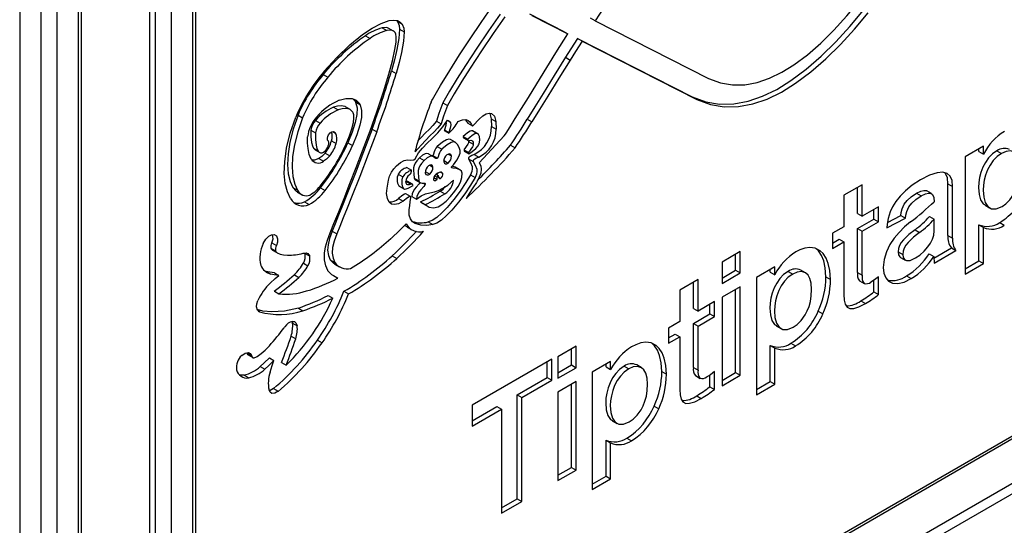
# Model space of a CAD drawing. Units: millimetres. Extents: x 12209 to 32553, y 13065 to 29391.
# Drawn here: x 29780 to 30230, y 17765 to 17996 of the extents above; entities that cross this region are included whole.
import ezdxf

# ---------------------------------------------------------------- set-up
doc = ezdxf.new("R2010")
doc.units = ezdxf.units.MM
doc.layers.add('AXONOMETRIC', color=7, linetype='Continuous')
doc.layers.add('TIPTAP_DIM', color=9, linetype='Continuous')

# ---------------------------------------------------------------- blocks, each defined once
blk = doc.blocks.new('Z008_axonometric')
at = {"layer": 'AXONOMETRIC'}
for p, q in [((67.9, 48.41), (67.9, 1957.02)), ((69.37, 50.45), (69.37, 1957.86)), ((58, 1951.3), (58, 42.69)), ((50.93, 42.69), (50.93, 1947.22)), ((48.1, 1945.59), (48.1, 44.33)), ((-11.29, 1926.81), (-11.29, 18.2)), ((15.58, 18.2), (15.58, 1926.81)), ((17.04, 20.24), (17.04, 1927.65)), ((-1.39, 12.49), (-1.39, 1921.09)), ((5.68, 1921.09), (5.68, 12.49)), ((222.06, 1728.28), (237.49, 1720.42)), ((223.1, 1727.61), (239.61, 1719.2)), ((252.05, 1725.2), (249.92, 1726.42)), ((154.57, 1721.89), (156.69, 1720.67)), ((159.85, 1720.48), (157.73, 1721.71)), ((161.17, 1725.29), (161.62, 1724.79)), ((161.62, 1724.79), (163.74, 1723.57)), ((252.05, 1725.2), (303.91, 1698.78)), ((146.93, 1718.29), (149.05, 1717.07)), ((162.55, 1721.27), (164.67, 1720.04)), ((237.49, 1720.42), (239.61, 1719.2)), ((243.96, 1717.13), (296.5, 1690.37)), ((246.08, 1715.9), (243.96, 1717.13)), ((246.08, 1715.9), (298.62, 1689.14)), ((238.52, 1708.46), (240.64, 1707.23)), ((127.67, 1700.64), (129.79, 1699.41)), ((158.88, 1702.29), (161, 1701.07)), ((296.5, 1690.37), (298.62, 1689.14)), ((132.3, 1685.6), (134.42, 1684.38)), ((139.98, 1684.59), (137.86, 1685.82)), ((141.23, 1689.45), (142.13, 1688.54)), ((142.13, 1688.54), (144.25, 1687.32)), ((142.45, 1687.96), (144.57, 1686.74)), ((182.39, 1687.68), (184.51, 1686.46)), ((116.09, 1682.07), (118.21, 1680.85)), ((124.13, 1679.64), (126.25, 1678.42)), ((179.42, 1679.27), (181.54, 1678.04)), ((193.77, 1678.38), (195.89, 1677.15)), ((196.21, 1677.24), (198.98, 1680.11)), ((204.56, 1680.38), (204.65, 1676.9)), ((204.56, 1680.38), (206.68, 1679.15)), ((204.65, 1676.9), (206.77, 1675.68)), ((206.68, 1679.15), (206.77, 1675.68)), ((220.99, 1680.18), (223.12, 1678.95)), ((121.95, 1675.21), (124.07, 1673.98)), ((132.01, 1674.55), (133.27, 1673.82)), ((149.98, 1675.68), (152.1, 1674.45)), ((183.06, 1675.31), (182.95, 1675.06)), ((182.95, 1675.06), (185.07, 1673.83)), ((183.06, 1675.31), (185.18, 1674.08)), ((185.18, 1674.08), (185.07, 1673.83)), ((191.64, 1672.3), (193.76, 1671.08)), ((196.07, 1674.81), (195.96, 1674.9)), ((195.96, 1674.9), (198.08, 1673.67)), ((198.21, 1673.61), (196.09, 1674.84)), ((210.42, 1672.55), (199.01, 1660.27)), ((131.4, 1670.32), (133.52, 1669.09)), ((138.91, 1669.4), (141.04, 1668.18)), ((179.8, 1667.66), (181.92, 1666.44)), ((188.07, 1669.63), (185.95, 1670.86)), ((191.9, 1671.59), (194.02, 1670.37)), ((194.16, 1670.34), (194.19, 1670.03)), ((194.19, 1670.03), (196.31, 1668.81)), ((213.35, 1668.29), (215.48, 1667.06)), ((429.82, 1667.86), (421.39, 1663)), ((429.82, 1664.21), (429.82, 1667.86)), ((123.17, 1666.96), (125.29, 1665.73)), ((123.97, 1666.16), (126.09, 1664.93)), ((128.55, 1664.67), (130.67, 1663.44)), ((178.06, 1663.02), (175.94, 1664.24)), ((177.75, 1663.5), (179.87, 1662.28)), ((184.83, 1664.2), (186.31, 1663.35)), ((192.07, 1666.17), (192.11, 1665.53)), ((192.07, 1666.17), (194.19, 1664.94)), ((192.11, 1665.53), (194.23, 1664.3)), ((194.19, 1664.94), (194.23, 1664.3)), ((196.69, 1664.05), (198.81, 1662.83)), ((421.39, 1663), (421.39, 1609.32)), ((427.69, 1665.44), (427.69, 1666.64)), ((427.69, 1665.44), (429.82, 1664.21)), ((435.96, 1665.76), (438.08, 1664.53)), ((125.69, 1662.2), (127.81, 1660.97)), ((171.69, 1662.47), (173.81, 1661.24)), ((176.38, 1659.15), (177.86, 1658.3)), ((182.71, 1661.37), (184.83, 1660.14)), ((194.15, 1662.12), (196.27, 1660.9)), ((161.98, 1655.08), (164.1, 1653.85)), ((165.9, 1658.04), (168.03, 1656.82)), ((174.25, 1656.32), (176.38, 1655.09)), ((178.68, 1654.33), (179.82, 1653.67)), ((179.31, 1654.97), (180.27, 1654.41)), ((181.37, 1655.96), (182.32, 1655.41)), ((190.28, 1657.03), (188.16, 1658.25)), ((194.98, 1654.76), (197.1, 1653.54)), ((156.83, 1648.71), (157.46, 1652.28)), ((162.24, 1649.65), (162.4, 1649.58)), ((162.24, 1649.65), (164.36, 1648.42)), ((162.38, 1649.54), (164.5, 1648.32)), ((165.65, 1651.62), (165.51, 1651.57)), ((165.65, 1651.62), (167.77, 1650.4)), ((168.45, 1650.39), (166.33, 1651.61)), ((169.28, 1653.18), (171.4, 1651.96)), ((169.74, 1652.41), (171.87, 1651.19)), ((173.59, 1650.95), (174.3, 1650.54)), ((178.18, 1653.46), (179.75, 1652.56)), ((180.45, 1653.62), (181.32, 1653.11)), ((374.31, 1650.22), (365.9, 1645.36)), ((374.31, 1635.82), (374.31, 1650.22)), ((413.55, 1626.99), (413.55, 1650.62)), ((413.55, 1650.62), (415.68, 1649.4)), ((415.68, 1625.76), (415.68, 1649.4)), ((113.72, 1648.94), (115.84, 1647.72)), ((115.78, 1646.86), (117.9, 1645.63)), ((126.39, 1648.84), (128.51, 1647.62)), ((167.63, 1644.75), (165.51, 1645.97)), ((168.13, 1644.83), (170.25, 1643.61)), ((181.22, 1647.29), (183.34, 1646.07)), ((365.9, 1645.36), (365.9, 1630.97)), ((372.19, 1637.05), (372.19, 1648.99)), ((399.13, 1646.28), (401.25, 1645.06)), ((406.05, 1646.16), (403.93, 1647.39)), ((119.06, 1642.39), (121.18, 1641.17)), ((162.07, 1643.91), (164.19, 1642.69)), ((172.18, 1642.34), (173.32, 1641.64)), ((172.18, 1642.34), (174.3, 1641.12)), ((173.28, 1641.57), (175.4, 1640.34)), ((430.52, 1640.83), (432.64, 1639.6)), ((372.19, 1637.05), (374.31, 1635.82)), ((381.81, 1640.15), (374.31, 1635.82)), ((379.69, 1634.49), (379.69, 1638.93)), ((381.81, 1633.26), (381.81, 1640.15)), ((385.86, 1632.95), (392.03, 1636.11)), ((392.03, 1636.11), (394.15, 1634.88)), ((175.68, 1633.18), (177.8, 1631.96)), ((372.19, 1630.16), (379.69, 1634.49)), ((374.31, 1628.93), (381.81, 1633.26)), ((379.69, 1634.49), (381.81, 1633.26)), ((385.6, 1630.51), (394.15, 1634.88)), ((405.15, 1635.73), (407.27, 1634.5)), ((407.27, 1629.08), (407.27, 1634.5)), ((427.69, 1615.41), (427.69, 1631.9)), ((427.69, 1631.9), (429.82, 1630.68)), ((437.22, 1632.87), (439.34, 1631.65)), ((131.68, 1629.02), (133.8, 1627.8)), ((166.03, 1630.81), (168.15, 1629.59)), ((365.9, 1630.97), (360.77, 1628.01)), ((360.77, 1628.01), (360.77, 1621.11)), ((372.19, 1610.06), (372.19, 1630.16)), ((372.19, 1630.16), (374.31, 1628.93)), ((374.31, 1608.83), (374.31, 1628.93)), ((398.48, 1629.61), (400.6, 1628.39)), ((413.55, 1626.99), (415.68, 1625.76)), ((429.82, 1614.18), (429.82, 1630.68)), ((69.37, 1319.79), (593.99, 1622.65)), ((104.08, 1623.59), (106.2, 1622.36)), ((360.77, 1623.56), (363.78, 1625.3)), ((360.77, 1621.11), (365.9, 1624.08)), ((363.78, 1625.3), (365.9, 1624.08)), ((365.9, 1624.08), (365.9, 1599.95)), ((69.37, 1318.44), (593.16, 1620.82)), ((103.7, 1621.25), (105.82, 1620.02)), ((104.72, 1620.15), (106.84, 1618.92)), ((119.31, 1618.83), (121.43, 1617.6)), ((318.5, 1619.69), (310.15, 1614.87)), ((316.38, 1611.14), (316.38, 1618.47)), ((318.5, 1609.91), (318.5, 1619.69)), ((352.98, 1621.23), (355.1, 1620)), ((390.76, 1619.57), (392.88, 1618.34)), ((404.93, 1618.6), (407.05, 1617.37)), ((407.1, 1616.7), (415.1, 1621.32)), ((407.27, 1614.36), (417.22, 1620.1)), ((415.1, 1621.32), (417.22, 1620.1)), ((118.53, 1614.42), (120.65, 1613.2)), ((130.84, 1615.89), (132.96, 1614.67)), ((132.83, 1613.96), (134.95, 1612.74)), ((159.19, 1617.73), (161.31, 1616.51)), ((310.15, 1614.87), (310.15, 1605.09)), ((391.85, 1616.94), (393.97, 1615.72)), ((407.05, 1617.37), (407.27, 1614.36)), ((421.39, 1611.77), (427.69, 1615.41)), ((421.39, 1609.32), (429.82, 1614.18)), ((427.69, 1615.41), (429.82, 1614.18)), ((101.5, 1610.54), (100.83, 1610.82)), ((101.5, 1610.54), (103.62, 1609.32)), ((105.26, 1609.97), (107.39, 1608.74)), ((114.41, 1609.05), (116.53, 1607.82)), ((132.26, 1608.76), (134.38, 1607.53)), ((310.15, 1607.54), (316.38, 1611.14)), ((310.15, 1605.09), (318.5, 1609.91)), ((316.38, 1611.14), (318.5, 1609.91)), ((334.28, 1612.71), (325.86, 1607.85)), ((332.16, 1610.29), (332.16, 1611.49)), ((332.16, 1610.29), (334.28, 1609.06)), ((334.28, 1609.06), (334.28, 1612.71)), ((340.44, 1610.61), (342.56, 1609.38)), ((348.32, 1609.95), (346.19, 1611.18)), ((372.19, 1610.06), (374.31, 1608.83)), ((299.21, 1606.86), (290.81, 1602.01)), ((297.09, 1593.69), (297.09, 1605.64)), ((299.21, 1592.46), (299.21, 1606.86)), ((325.86, 1607.85), (325.86, 1554.17)), ((357.68, 1608.1), (359.8, 1606.87)), ((373.04, 1606.3), (375.16, 1605.08)), ((373.11, 1606.25), (375.23, 1605.03)), ((379.69, 1601.21), (379.69, 1606.53)), ((381.81, 1599.99), (381.81, 1608.17)), ((394.62, 1608.52), (396.74, 1607.29)), ((105.26, 1601.5), (107.38, 1600.27)), ((137.1, 1601.49), (139.22, 1600.26)), ((290.81, 1602.01), (290.81, 1587.62)), ((318.5, 1603.6), (310.15, 1598.78)), ((316.38, 1564.33), (316.38, 1602.38)), ((318.5, 1563.11), (318.5, 1603.6)), ((379.69, 1601.21), (381.81, 1599.99)), ((69.37, 1298.15), (587.98, 1597.54)), ((129.87, 1599.59), (131.99, 1598.36)), ((306.72, 1596.8), (299.21, 1592.46)), ((304.6, 1591.13), (304.6, 1595.58)), ((306.72, 1589.91), (306.72, 1596.8)), ((310.15, 1598.78), (310.15, 1558.29)), ((373.67, 1597.11), (375.79, 1595.88)), ((588.28, 1592.81), (69.37, 1293.25)), ((97.93, 1592.45), (98.48, 1592.13)), ((116.25, 1593.84), (118.37, 1592.61)), ((297.09, 1593.69), (299.21, 1592.46)), ((297.09, 1586.8), (304.6, 1591.13)), ((304.6, 1591.13), (306.72, 1589.91)), ((354.16, 1592.38), (356.28, 1591.16)), ((113.34, 1587.64), (113.62, 1586.96)), ((113.62, 1586.96), (115.74, 1585.73)), ((290.81, 1587.62), (285.69, 1584.66)), ((297.09, 1566.7), (297.09, 1586.8)), ((297.09, 1586.8), (299.21, 1585.57)), ((299.21, 1585.57), (306.72, 1589.91)), ((285.69, 1584.66), (285.69, 1577.77)), ((285.69, 1580.22), (288.69, 1581.95)), ((288.69, 1581.95), (290.81, 1580.72)), ((299.21, 1565.47), (299.21, 1585.57)), ((334.99, 1585.67), (337.12, 1584.45)), ((112.96, 1581.01), (115.09, 1579.78)), ((124.96, 1579.13), (127.08, 1577.9)), ((277.89, 1577.88), (280.01, 1576.65)), ((285.69, 1577.77), (290.81, 1580.72)), ((290.81, 1580.72), (290.81, 1556.6)), ((341.69, 1577.73), (343.81, 1576.5)), ((92.72, 1573.32), (94.84, 1572.1)), ((243.41, 1576.34), (235.07, 1571.53)), ((241.29, 1567.79), (241.29, 1575.12)), ((243.41, 1566.56), (243.41, 1576.34)), ((332.16, 1560.26), (332.16, 1576.75)), ((332.16, 1576.75), (334.28, 1575.53)), ((334.28, 1559.03), (334.28, 1575.53)), ((93.31, 1572.37), (95.44, 1571.14)), ((102.98, 1571.12), (105.1, 1569.89)), ((108.6, 1568.93), (110.72, 1567.7)), ((232.19, 1570.43), (195.8, 1549.42)), ((230.07, 1562.03), (230.07, 1569.21)), ((232.19, 1560.8), (232.19, 1570.43)), ((235.07, 1571.53), (235.07, 1561.75)), ((259.18, 1569.36), (250.78, 1564.51)), ((259.18, 1565.71), (259.18, 1569.36)), ((98.74, 1567.1), (100.86, 1565.87)), ((235.07, 1564.2), (241.29, 1567.79)), ((235.07, 1561.75), (243.41, 1566.56)), ((241.29, 1567.79), (243.41, 1566.56)), ((250.78, 1564.51), (250.78, 1510.83)), ((257.06, 1566.93), (257.06, 1568.13)), ((257.06, 1566.93), (259.18, 1565.71)), ((265.35, 1567.26), (267.47, 1566.04)), ((273.22, 1566.6), (271.1, 1567.83)), ((282.58, 1564.75), (284.7, 1563.52)), ((297.09, 1566.7), (299.21, 1565.47)), ((306.72, 1556.64), (306.72, 1564.82)), ((310.15, 1560.74), (316.38, 1564.33)), ((316.38, 1564.33), (318.5, 1563.11)), ((91.4, 1563.09), (89.49, 1563.14)), ((91.4, 1563.09), (93.52, 1561.87)), ((216.38, 1554.12), (230.07, 1562.03)), ((218.5, 1552.9), (232.19, 1560.8)), ((230.07, 1562.03), (232.19, 1560.8)), ((243.41, 1560.25), (235.07, 1555.44)), ((243.41, 1519.76), (243.41, 1560.25)), ((297.94, 1562.95), (300.06, 1561.72)), ((298.01, 1562.91), (300.13, 1561.68)), ((304.6, 1557.86), (304.6, 1563.18)), ((310.15, 1558.29), (318.5, 1563.11)), ((325.86, 1556.62), (332.16, 1560.26)), ((332.16, 1560.26), (334.28, 1559.03)), ((104.89, 1556.97), (107.01, 1555.75)), ((235.07, 1555.44), (235.07, 1514.94)), ((241.29, 1520.98), (241.29, 1559.03)), ((304.6, 1557.86), (306.72, 1556.64)), ((325.86, 1554.17), (334.28, 1559.03)), ((216.38, 1506.6), (216.38, 1554.12)), ((216.38, 1554.12), (218.5, 1552.9)), ((218.5, 1505.38), (218.5, 1552.9)), ((298.56, 1553.75), (300.68, 1552.52)), ((195.8, 1549.42), (195.8, 1539.79)), ((195.8, 1542.24), (207.14, 1548.79)), ((195.8, 1539.79), (209.26, 1547.56)), ((207.14, 1548.79), (209.26, 1547.56)), ((209.26, 1547.56), (209.26, 1500.05)), ((279.07, 1549.03), (281.19, 1547.81)), ((259.9, 1542.32), (262.02, 1541.1)), ((257.06, 1516.9), (257.06, 1533.4)), ((257.06, 1533.4), (259.18, 1532.17)), ((259.18, 1515.68), (259.18, 1532.17)), ((266.62, 1534.39), (268.74, 1533.16)), ((235.07, 1517.39), (241.29, 1520.98)), ((235.07, 1514.94), (243.41, 1519.76)), ((241.29, 1520.98), (243.41, 1519.76)), ((250.78, 1513.28), (257.06, 1516.9)), ((250.78, 1510.83), (259.18, 1515.68)), ((257.06, 1516.9), (259.18, 1515.68)), ((209.26, 1502.49), (216.38, 1506.6)), ((209.26, 1500.05), (218.5, 1505.38)), ((216.38, 1506.6), (218.5, 1505.38))]:
    blk.add_line(p, q, dxfattribs=at)
at = {"layer": 'AXONOMETRIC', "flags": 128}
for points in [[(177.66, 1689.21), (181.36, 1695.61), (185.54, 1702.47), (190.06, 1709.61), (194.82, 1716.87), (199.92, 1724.42), (205.02, 1731.73), (209.96, 1738.6)], [(256.21, 1731.39), (254.03, 1728.21), (252.05, 1725.2)], [(303.91, 1698.78), (309.44, 1696.75), (315.01, 1695.83), (320.61, 1695.94), (326.22, 1696.99), (331.83, 1698.91), (337.45, 1701.63), (343.06, 1705.09), (349.21, 1709.67), (355.31, 1714.97), (361.34, 1720.9), (367.28, 1727.37), (373.08, 1734.25)], [(208.59, 1728.22), (203.28, 1720.6), (197.94, 1712.69), (192.77, 1704.76), (188.96, 1698.72), (185.46, 1692.98), (182.39, 1687.68)], [(210.71, 1726.99), (205.4, 1719.38), (200.06, 1711.46), (194.89, 1703.54), (191.08, 1697.49), (187.59, 1691.75), (184.51, 1686.46)], [(296.5, 1690.37), (302.7, 1688.08), (309.06, 1687.03), (315.53, 1687.15), (322.08, 1688.38), (328.65, 1690.63), (335.2, 1693.8), (341.67, 1697.8), (348.68, 1703.02), (355.53, 1708.97), (362.19, 1715.54), (368.67, 1722.6), (374.91, 1730.03)], [(298.62, 1689.14), (304.83, 1686.86), (311.18, 1685.81), (317.65, 1685.93), (324.2, 1687.15), (330.77, 1689.4), (337.32, 1692.58), (343.8, 1696.57), (350.8, 1701.8), (357.65, 1707.75), (364.31, 1714.31), (370.79, 1721.38), (377.04, 1728.8)], [(128.09, 1702.07), (133.82, 1708.44), (139.75, 1714.1), (145.61, 1718.85), (150.01, 1721.81), (154.1, 1723.97), (157.74, 1725.23)], [(157.72, 1721.69), (156.8, 1722.02), (154.57, 1721.89)], [(157.74, 1725.23), (159.81, 1725.48), (161.62, 1725.22), (162.8, 1724.6), (163.74, 1723.57)], [(161.62, 1724.79), (162.33, 1723.03), (162.55, 1721.27)], [(163.74, 1723.57), (164.46, 1721.8), (164.67, 1720.04)], [(160.58, 1719.77), (159.92, 1720.44), (158.93, 1720.8), (156.69, 1720.67)], [(157.67, 1700.69), (159.32, 1706.78), (160.46, 1711.99), (160.97, 1715.32), (161.09, 1717.83)], [(162.55, 1721.27), (162.28, 1717.08), (161.37, 1711.96), (160.27, 1707.35), (158.88, 1702.29)], [(161.09, 1717.83), (160.9, 1719.08), (160.58, 1719.77)], [(164.67, 1720.04), (164.4, 1715.86), (163.49, 1710.74), (162.39, 1706.13), (161, 1701.07)], [(227.07, 1699.05), (234.14, 1710.46), (239.61, 1719.2)], [(243.96, 1717.13), (240.95, 1712.34), (238.52, 1708.46)], [(246.08, 1715.9), (243.07, 1711.12), (240.64, 1707.23)], [(238.52, 1708.46), (233.34, 1700.1), (228.25, 1691.87), (224.47, 1685.76), (220.99, 1680.18)], [(240.64, 1707.23), (235.46, 1698.88), (230.37, 1690.65), (226.59, 1684.53), (223.12, 1678.95)], [(130.76, 1628.24), (132.53, 1632.53), (134.7, 1637.83), (137.18, 1643.97), (139.88, 1650.78), (142.74, 1658.08), (145.65, 1665.7), (149.04, 1674.85), (152.27, 1683.92), (155.19, 1692.63), (157.67, 1700.69)], [(215.52, 1680.44), (218.37, 1685), (221.56, 1690.15), (227.07, 1699.05)], [(137.83, 1685.78), (137.69, 1685.91), (135.89, 1686.33), (134.19, 1686.17), (132.3, 1685.6)], [(135, 1688.8), (138.04, 1689.64), (140.85, 1689.61), (142.74, 1688.84), (144.25, 1687.32)], [(142.45, 1687.96), (143.1, 1685.37), (143.01, 1682.25), (142.31, 1678.71), (140.86, 1674.17), (138.91, 1669.4)], [(144.57, 1686.74), (145.22, 1684.14), (145.13, 1681.02), (144.43, 1677.49), (142.98, 1672.95), (141.04, 1668.18)], [(142.13, 1688.54), (142.32, 1688.22), (142.45, 1687.96)], [(144.25, 1687.32), (144.44, 1687), (144.57, 1686.74)], [(177.04, 1687.9), (177.37, 1688.65), (177.66, 1689.21)], [(182.39, 1687.68), (180.6, 1682.82), (179.42, 1679.27)], [(184.51, 1686.46), (182.72, 1681.6), (181.54, 1678.04)], [(112.69, 1643.92), (111.24, 1646.95), (110.27, 1650.8), (109.83, 1655.4), (109.99, 1660.69), (110.87, 1666.92), (112.56, 1673.77), (115.11, 1681.17)], [(116.09, 1682.07), (113.84, 1675.64), (112.34, 1669.68), (111.51, 1664.27), (111.29, 1659.47), (111.62, 1655.14), (112.46, 1651.61), (113.72, 1648.94)], [(141.09, 1683.52), (139.81, 1684.69), (138.01, 1685.11), (136.31, 1684.95), (134.42, 1684.38)], [(138.1, 1668.86), (139.61, 1672.49), (140.73, 1675.8), (141.43, 1678.7), (141.67, 1680.59), (141.63, 1682.1), (141.29, 1683.15)], [(141.29, 1683.15), (141.18, 1683.37), (141.09, 1683.52)], [(198.98, 1680.11), (200.7, 1681.66), (202.24, 1682.61), (203.59, 1682.99), (204.72, 1682.83), (206.02, 1681.56), (206.68, 1679.15)], [(203.7, 1682.98), (203.9, 1682.79), (204.56, 1680.38)], [(118.21, 1680.85), (115.96, 1674.41), (114.46, 1668.46), (113.64, 1663.05), (113.41, 1658.24), (113.75, 1653.92), (114.58, 1650.39), (115.84, 1647.72)], [(181.54, 1678.04), (179.94, 1676.12), (178.33, 1674.4), (176.45, 1672.5), (174.64, 1670.65), (172.41, 1668.27), (169.64, 1665.19)], [(169.93, 1662.34), (171.21, 1664.72), (173.01, 1666.96), (175.16, 1669.16), (177.53, 1671.39), (180.05, 1673.88), (182.44, 1676.62), (184.53, 1679.71)], [(179.42, 1679.27), (177.82, 1677.34), (176.2, 1675.62), (174.33, 1673.73), (172.52, 1671.87), (171, 1670.26)], [(183.86, 1678.73), (183.68, 1677.26), (183.06, 1675.31)], [(184.53, 1679.71), (185.33, 1679.29), (185.82, 1678.58), (185.99, 1677.58), (185.8, 1676.03), (185.18, 1674.08)], [(189.27, 1679.16), (191.35, 1679.9), (192.9, 1679.99), (194, 1679.61), (194.75, 1678.95), (195.49, 1677.73), (195.69, 1677.37), (195.88, 1677.16), (195.96, 1677.13), (196.04, 1677.13), (196.12, 1677.17), (196.21, 1677.24)], [(211.6, 1674.31), (213.58, 1677.38), (215.52, 1680.44)], [(122.14, 1661.94), (121.23, 1664.02), (120.67, 1666.71), (120.48, 1669.24), (120.48, 1672.09)], [(121.95, 1675.21), (121.97, 1672.07), (122.26, 1669.55), (122.66, 1668.03), (123.17, 1666.96)], [(124.07, 1673.98), (124.09, 1670.84), (124.38, 1668.32), (124.78, 1666.81), (125.29, 1665.73)], [(130.05, 1670.08), (129.64, 1670.64), (129.57, 1671.48), (129.74, 1672.26), (130.12, 1673.06)], [(130.12, 1673.06), (130.8, 1673.92), (131.56, 1674.44), (132.15, 1674.58), (132.65, 1674.44)], [(149.98, 1675.68), (146.1, 1665.23), (142.2, 1655.13), (138.5, 1645.78), (136.49, 1640.78), (134.66, 1636.27), (133.04, 1632.32), (131.68, 1629.02)], [(132.65, 1674.44), (133.03, 1674.12), (133.27, 1673.82)], [(152.1, 1674.45), (148.22, 1664.01), (144.32, 1653.9), (140.63, 1644.55), (138.62, 1639.55), (136.78, 1635.04), (135.16, 1631.09), (133.8, 1627.8)], [(185.07, 1673.83), (185.2, 1673.91), (185.3, 1673.98)], [(195.96, 1674.9), (195.48, 1674.91), (194.83, 1674.65), (193.63, 1673.9), (192.55, 1673.07), (191.64, 1672.3)], [(191.64, 1672.3), (191.68, 1672), (191.8, 1671.68), (191.89, 1671.59), (191.9, 1671.59)], [(198.08, 1673.67), (197.6, 1673.68), (196.96, 1673.43), (195.76, 1672.67), (194.67, 1671.84), (193.76, 1671.08)], [(198.93, 1668.9), (199.24, 1670.64), (199.11, 1672.19), (198.72, 1673.12), (198.08, 1673.67)], [(210.42, 1672.55), (211, 1673.4), (211.6, 1674.31)], [(128.97, 1666.1), (129.74, 1667.33), (130.11, 1668.41)], [(130.11, 1670.02), (130.07, 1670.07), (130.05, 1670.08)], [(179.8, 1667.66), (179.15, 1666.92), (178.7, 1666.08), (178.41, 1665.22), (178.1, 1664.11), (177.94, 1663.73), (177.85, 1663.59), (177.75, 1663.5)], [(185.93, 1670.82), (185.18, 1671.07), (184.05, 1670.77), (182.27, 1669.64), (179.8, 1667.66)], [(189.06, 1668.63), (188.22, 1669.54), (187.3, 1669.84), (186.17, 1669.55), (184.39, 1668.42), (181.92, 1666.44)], [(187.21, 1659.38), (188.72, 1661.37), (189.75, 1663.1), (190.26, 1664.69), (190.26, 1665.93), (189.87, 1667.22), (189.06, 1668.63)], [(194.19, 1670.03), (194.09, 1669.34), (193.85, 1668.72), (193.12, 1667.67), (192.4, 1666.83), (192.16, 1666.48), (192.1, 1666.32), (192.07, 1666.17)], [(193.76, 1671.08), (193.8, 1670.78), (193.92, 1670.45), (194.02, 1670.37), (194.15, 1670.32), (194.34, 1670.34), (194.59, 1670.41)], [(196.31, 1668.81), (196.21, 1668.12), (195.97, 1667.5), (195.25, 1666.44), (194.52, 1665.6), (194.29, 1665.25), (194.22, 1665.09), (194.19, 1664.94)], [(194.23, 1664.3), (195.83, 1665.34), (197.4, 1666.72), (198.47, 1667.99), (198.75, 1668.46), (198.93, 1668.9)], [(194.59, 1670.41), (195.2, 1670.57), (195.67, 1670.49), (196.01, 1670.19), (196.24, 1669.61), (196.31, 1668.81)], [(123.17, 1666.96), (123.82, 1666.25), (123.99, 1666.19)], [(128.55, 1664.67), (127.04, 1663.14), (125.69, 1662.2)], [(127.81, 1665.11), (128.52, 1665.63), (128.97, 1666.1)], [(130.67, 1663.44), (129.16, 1661.92), (127.81, 1660.97)], [(175.93, 1664.23), (175.78, 1664.33), (175.1, 1664.51), (174.22, 1664.37), (173.11, 1663.74), (171.69, 1662.47)], [(179.87, 1662.28), (179.54, 1662.17), (179.23, 1662.23), (178.93, 1662.39), (177.91, 1663.1), (177.22, 1663.29), (176.35, 1663.14), (175.23, 1662.51), (173.81, 1661.24)], [(177.75, 1663.5), (177.42, 1663.4), (177.41, 1663.4)], [(181.92, 1666.44), (181.27, 1665.7), (180.82, 1664.85), (180.53, 1663.99), (180.22, 1662.89), (180.06, 1662.5), (179.97, 1662.37), (179.87, 1662.28)], [(186.31, 1663.35), (186.02, 1664.03), (185.46, 1664.31), (184.9, 1664.24), (184.27, 1663.89)], [(196.69, 1664.05), (195.63, 1663.55), (194.85, 1663.1), (194.4, 1662.74), (194.28, 1662.61), (194.19, 1662.49), (194.15, 1662.39), (194.12, 1662.3), (194.13, 1662.21), (194.15, 1662.12)], [(198.81, 1662.83), (197.75, 1662.32), (196.97, 1661.87), (196.52, 1661.52), (196.4, 1661.39), (196.31, 1661.27), (196.27, 1661.17), (196.24, 1661.07), (196.25, 1660.98), (196.27, 1660.9)], [(435.96, 1665.76), (433.89, 1664.28), (432.13, 1662.47), (430.68, 1660.41), (429.52, 1658.17), (428.64, 1655.84), (428.02, 1653.48), (427.66, 1651.17), (427.54, 1648.99), (427.79, 1645.81), (428.52, 1643.26), (429.73, 1641.43), (430.59, 1640.94)], [(438.08, 1664.53), (436.01, 1663.05), (434.25, 1661.24), (432.8, 1659.19), (431.64, 1656.95), (430.76, 1654.61), (430.14, 1652.25), (429.78, 1649.94), (429.67, 1647.76), (429.91, 1644.59), (430.64, 1642.03), (431.85, 1640.21), (433.53, 1639.23), (435.68, 1639.22), (438.3, 1640.29)], [(438.3, 1640.29), (440.06, 1641.52), (441.94, 1643.35), (443.73, 1645.82), (444.69, 1647.62), (445.51, 1649.69), (446.15, 1652.01), (446.56, 1654.61), (446.71, 1657.5), (446.5, 1660.32), (445.93, 1662.49), (445.05, 1664.06), (443.92, 1665.06), (442.13, 1665.63), (440.14, 1665.41), (438.08, 1664.53)], [(125.69, 1662.2), (123.71, 1661.43), (122.52, 1661.5)], [(157.46, 1652.28), (157.99, 1654.16), (158.85, 1655.92), (159.95, 1657.51), (161.22, 1658.89), (163, 1660.35), (164.72, 1661.27), (166.17, 1661.58)], [(166.17, 1661.58), (167.63, 1661.44), (168.74, 1661.52), (169.17, 1661.65), (169.51, 1661.82), (169.69, 1661.97), (169.83, 1662.15), (169.93, 1662.34)], [(171.69, 1662.47), (170.51, 1661.16), (169.7, 1660.06), (169.2, 1659.04), (168.97, 1657.98), (168.94, 1656.72), (169.07, 1655.17), (169.28, 1653.18)], [(173.81, 1661.24), (172.63, 1659.94), (171.82, 1658.83), (171.33, 1657.81), (171.09, 1656.76), (171.06, 1655.5), (171.19, 1653.94), (171.4, 1651.96)], [(177.86, 1658.3), (177.57, 1658.98), (177.01, 1659.26), (176.45, 1659.19), (175.82, 1658.84)], [(182.78, 1660.68), (183.07, 1660), (183.63, 1659.72), (184.2, 1659.79), (184.83, 1660.14)], [(186.47, 1657.97), (186.41, 1658.03), (186.37, 1658.11), (186.37, 1658.19), (186.41, 1658.33), (186.5, 1658.49), (186.64, 1658.68), (187.21, 1659.38)], [(188.15, 1658.24), (188.08, 1658.29), (186.69, 1658.74)], [(199.01, 1660.27), (199.72, 1658.79), (199.96, 1657.25), (199.73, 1655.56), (198.99, 1653.61), (197.76, 1651.3), (196.17, 1648.73), (194.49, 1646.17), (192.99, 1643.88)], [(194.15, 1662.12), (195.06, 1660.43), (195.73, 1658.58), (195.81, 1657.47), (195.59, 1656.21), (194.98, 1654.76)], [(196.27, 1660.9), (197.18, 1659.21), (197.86, 1657.36), (197.93, 1656.25), (197.71, 1654.98), (197.1, 1653.54)], [(174.33, 1655.63), (174.62, 1654.95), (175.18, 1654.67), (175.75, 1654.75), (176.38, 1655.09)], [(194.98, 1654.76), (192.9, 1651.19), (190.32, 1647.32), (187.4, 1643.42), (184.34, 1639.79), (181.93, 1637.3), (179.63, 1635.28), (177.52, 1633.86), (175.68, 1633.18)], [(182.32, 1655.41), (182.14, 1655.71), (181.81, 1655.9), (181.38, 1655.96), (180.77, 1655.86), (180.09, 1655.55)], [(180.27, 1654.41), (180.43, 1653.64), (180.66, 1653.17), (180.8, 1653.05), (180.96, 1652.99), (181.13, 1653.02), (181.32, 1653.11)], [(185.92, 1644.88), (187.93, 1647.28), (189.4, 1649.4), (190.39, 1651.32), (191.04, 1653.44), (191.25, 1655.52)], [(191.25, 1655.52), (190.94, 1656.46), (190.2, 1657.07), (188.62, 1657.57), (187.13, 1657.79), (186.72, 1657.87), (186.47, 1657.97)], [(415.68, 1649.4), (415.41, 1652.08), (414.6, 1654.09), (413.23, 1655.39), (411.26, 1655.95), (408.54, 1655.7), (405.11, 1654.53), (400.95, 1652.41)], [(413.55, 1650.62), (413.29, 1653.3), (412.48, 1655.31), (412.04, 1655.73)], [(164.36, 1648.42), (164.87, 1648.21), (165.59, 1648.28), (166.48, 1648.59), (168.84, 1649.9)], [(167.77, 1650.4), (166.93, 1650.09), (166.33, 1650.09), (165.93, 1650.33), (165.65, 1650.87), (165.5, 1651.62)], [(166.33, 1651.61), (166.3, 1651.63), (166, 1651.71), (165.65, 1651.62)], [(171.96, 1651.19), (171.56, 1650.66), (170.15, 1649.13), (169.4, 1648.2), (168.75, 1647.18), (168.29, 1646.06), (168.13, 1644.83)], [(169.28, 1653.18), (169.56, 1652.55), (169.76, 1652.45)], [(170.25, 1643.61), (172.46, 1645.12), (174.49, 1645.97), (176.48, 1646.48), (178.57, 1646.99), (180.36, 1647.6), (182.35, 1648.57), (184.6, 1650.06), (187.19, 1652.24)], [(174.3, 1650.54), (174.26, 1650.3), (174.14, 1650.04), (173.68, 1649.43), (172.27, 1647.9), (171.52, 1646.98), (170.87, 1645.96), (170.41, 1644.83), (170.25, 1643.61)], [(171.4, 1651.96), (171.68, 1651.32), (172.24, 1651.05), (172.93, 1650.98), (173.88, 1650.94), (174.1, 1650.88), (174.25, 1650.75), (174.3, 1650.54)], [(197.1, 1653.54), (195.02, 1649.96), (192.44, 1646.09), (189.52, 1642.2), (186.46, 1638.56), (184.05, 1636.07), (181.75, 1634.05), (179.64, 1632.63), (177.8, 1631.96)], [(178.06, 1652.82), (178.17, 1652.44), (178.35, 1652.2), (178.58, 1652.09), (178.83, 1652.09), (179.19, 1652.19), (179.51, 1652.37), (179.75, 1652.56)], [(179.75, 1652.56), (179.81, 1653.26), (179.82, 1653.67)], [(400.95, 1652.41), (397.19, 1649.98), (394.1, 1647.48), (391.62, 1644.98), (389.69, 1642.5), (388.22, 1640.12), (387.17, 1637.86), (386.16, 1634.7), (385.73, 1632.19), (385.6, 1630.51)], [(113.72, 1648.94), (115.18, 1647.27), (115.83, 1646.94)], [(164.19, 1642.69), (162.07, 1641.54), (160.32, 1641.14), (158.92, 1641.39), (157.87, 1642.19), (156.98, 1643.92), (156.64, 1646.18), (156.83, 1648.71)], [(165.51, 1645.97), (165.48, 1645.99), (165.24, 1646), (164.89, 1645.88), (164.12, 1645.45), (162.07, 1643.91)], [(174.3, 1641.12), (176.17, 1639.97), (178.11, 1639.64), (180.17, 1640.15), (181.93, 1641.17), (183.84, 1642.74), (185.92, 1644.88)], [(392.03, 1636.11), (392.14, 1637.5), (392.59, 1639.26), (393.57, 1641.26), (394.85, 1642.93), (396.67, 1644.62), (399.13, 1646.28)], [(394.15, 1634.88), (394.26, 1636.27), (394.71, 1638.03), (395.69, 1640.04), (396.97, 1641.71), (398.79, 1643.4), (401.25, 1645.06)], [(399.13, 1646.28), (401.08, 1647.24), (402.56, 1647.63), (403.65, 1647.52), (403.9, 1647.34)], [(401.25, 1645.06), (403.2, 1646.02), (404.68, 1646.4), (405.77, 1646.3), (406.51, 1645.79), (407.12, 1644.36), (407.27, 1642.46)], [(167.74, 1644.34), (167.75, 1644.5), (167.73, 1644.62), (167.68, 1644.71), (167.6, 1644.76), (167.36, 1644.77), (167.01, 1644.65), (166.24, 1644.22), (164.19, 1642.69)], [(166.91, 1638.66), (167.2, 1640.69), (167.45, 1642.38), (167.74, 1644.34)], [(177.8, 1631.96), (175.1, 1631.64), (172.29, 1631.7), (169.74, 1632.43), (168.51, 1633.31), (167.58, 1634.6), (167.02, 1636.36), (166.91, 1638.66)], [(158.65, 1625.68), (162.67, 1629.48), (165.54, 1632.4)], [(164.88, 1631.73), (165.04, 1631.53), (166.09, 1630.92)], [(396.46, 1633.21), (393.73, 1630.92), (391.18, 1628.43), (388.88, 1625.74), (386.94, 1622.84), (385.35, 1619.57), (384.33, 1616.07), (383.97, 1612.32)], [(100.16, 1623.33), (101.29, 1625.27), (102.74, 1626.7), (103.95, 1627.34), (105.11, 1627.46)], [(105.11, 1627.46), (106.23, 1626.8), (106.74, 1625.42), (106.69, 1623.99), (106.2, 1622.36)], [(129.76, 1610.95), (128.76, 1613.12), (128.25, 1615.81), (128.27, 1618.99), (128.7, 1621.81), (129.52, 1624.9), (130.76, 1628.24)], [(131.68, 1629.02), (130.47, 1625.61), (129.82, 1622.69), (129.65, 1620.22), (130, 1617.81), (130.84, 1615.89)], [(133.8, 1627.8), (132.59, 1624.39), (131.94, 1621.47), (131.77, 1618.99), (132.12, 1616.59), (132.96, 1614.67)], [(398.48, 1629.61), (395.65, 1627.41), (393.17, 1625.04), (392.19, 1623.77), (391.42, 1622.45), (390.94, 1621.05), (390.76, 1619.57)], [(400.6, 1628.39), (397.77, 1626.18), (395.29, 1623.81), (394.31, 1622.55), (393.55, 1621.22), (393.06, 1619.82), (392.88, 1618.34)], [(398.65, 1616.71), (400.62, 1618.05), (402.6, 1619.77), (404.41, 1621.82), (405.56, 1623.52), (406.47, 1625.31), (407.06, 1627.18), (407.27, 1629.08)], [(105.82, 1620.02), (105.96, 1619.7), (106.22, 1619.37), (106.61, 1619.07), (107.92, 1618.45), (109.49, 1618.08), (111.31, 1617.97)], [(118.43, 1618.86), (118.89, 1618.97), (118.9, 1618.98), (118.91, 1618.98), (118.91, 1618.98), (118.91, 1618.98), (118.91, 1618.98), (118.91, 1618.98), (118.91, 1618.98), (118.91, 1618.98)], [(118.91, 1618.98), (119.86, 1619.06), (120.64, 1618.77), (121.43, 1617.6)], [(355.1, 1620), (352.78, 1621.23), (350.41, 1621.55), (348.11, 1621.24), (345.71, 1620.4), (343.88, 1619.46)], [(357.68, 1608.1), (357.4, 1612.18), (356.68, 1615.42), (355.66, 1617.89), (354.29, 1619.95), (352.98, 1621.23)], [(359.8, 1606.87), (359.53, 1610.96), (358.8, 1614.19), (357.78, 1616.67), (356.41, 1618.73), (355.1, 1620)], [(390.76, 1619.57), (390.93, 1618.23), (391.47, 1617.25), (391.89, 1617.01)], [(392.88, 1618.34), (393.05, 1617), (393.59, 1616.02), (394.53, 1615.5), (396.24, 1615.63), (398.65, 1616.71)], [(130.84, 1615.89), (132.33, 1614.29), (132.87, 1614.03)], [(105.26, 1609.97), (103.12, 1610.18), (101.5, 1610.54)], [(107.39, 1608.74), (105.24, 1608.95), (103.62, 1609.32)], [(129.81, 1610.88), (129.78, 1610.92), (129.76, 1610.95)], [(134.38, 1607.53), (131.55, 1608.97), (129.81, 1610.88)], [(340.44, 1610.61), (338.36, 1609.13), (336.61, 1607.32), (335.16, 1605.27), (333.99, 1603.03), (333.11, 1600.69), (332.49, 1598.33), (332.13, 1596.02), (332.02, 1593.84), (332.26, 1590.67), (332.99, 1588.11), (334.19, 1586.28), (335.06, 1585.78)], [(342.56, 1609.38), (340.49, 1607.91), (338.73, 1606.1), (337.28, 1604.04), (336.12, 1601.8), (335.23, 1599.47), (334.62, 1597.11), (334.25, 1594.8), (334.14, 1592.62), (334.38, 1589.44), (335.11, 1586.89), (336.32, 1585.06), (338, 1584.08), (340.14, 1584.07), (342.75, 1585.13)], [(342.75, 1585.13), (344.53, 1586.37), (346.41, 1588.2), (348.2, 1590.67), (349.16, 1592.48), (349.98, 1594.54), (350.61, 1596.86), (351.02, 1599.46), (351.17, 1602.35), (350.97, 1605.17), (350.4, 1607.34), (349.51, 1608.9), (348.38, 1609.91), (346.59, 1610.48), (344.6, 1610.26), (342.56, 1609.38)], [(383.97, 1612.32), (384.25, 1609.71), (385.06, 1607.62), (386.39, 1606.11), (388.19, 1605.23), (390.58, 1605.07), (393.44, 1605.73), (396.74, 1607.29)], [(103.39, 1605.24), (105.63, 1607.29), (107.39, 1608.74)], [(381.81, 1608.17), (379.9, 1606.67), (378.31, 1605.66)], [(365.9, 1599.95), (366.05, 1597.45), (366.52, 1595.55), (367.37, 1594.25), (368.62, 1593.6), (370.44, 1593.61), (372.81, 1594.36), (375.79, 1595.88)], [(98.48, 1592.13), (97.51, 1592.93), (97.11, 1594.35), (97.24, 1595.76), (97.75, 1597.33)], [(116.25, 1593.84), (109.92, 1592.44), (104.13, 1592.09), (100.02, 1592.47), (97.46, 1593.09)], [(113.61, 1587.74), (114.49, 1587.61), (115.17, 1587.13), (115.74, 1585.73)], [(280.01, 1576.65), (277.7, 1577.88), (275.32, 1578.21), (273.03, 1577.89), (270.63, 1577.06), (268.79, 1576.11)], [(282.58, 1564.75), (282.31, 1568.83), (281.59, 1572.07), (280.57, 1574.54), (279.2, 1576.6), (277.89, 1577.88)], [(90.34, 1572.2), (91.92, 1573.27), (93.36, 1573.48), (94.26, 1573.05), (94.84, 1572.1)], [(92.72, 1573.32), (93.05, 1572.64), (93.32, 1572.38)], [(96, 1571.07), (96.36, 1571.14), (96.85, 1571.35), (97.44, 1571.7), (99.21, 1572.99), (101.05, 1574.63), (102.99, 1576.62)], [(284.7, 1563.52), (284.43, 1567.61), (283.71, 1570.84), (282.69, 1573.32), (281.33, 1575.38), (280.01, 1576.65)], [(94.84, 1572.1), (95.17, 1571.41), (95.46, 1571.13), (96, 1571.07)], [(102.98, 1571.12), (100.64, 1568.8), (98.74, 1567.1)], [(105.1, 1569.89), (102.76, 1567.57), (100.86, 1565.87)], [(103.34, 1564.57), (104.28, 1567.58), (105.1, 1569.89)], [(265.35, 1567.26), (263.28, 1565.78), (261.51, 1563.97), (260.06, 1561.91), (258.89, 1559.67), (258.01, 1557.34), (257.39, 1554.98), (257.03, 1552.67), (256.91, 1550.48), (257.16, 1547.31), (257.89, 1544.76), (259.1, 1542.93), (259.96, 1542.43)], [(267.47, 1566.04), (265.4, 1564.56), (263.64, 1562.75), (262.18, 1560.69), (261.01, 1558.45), (260.13, 1556.11), (259.51, 1553.75), (259.15, 1551.44), (259.03, 1549.26), (259.28, 1546.09), (260.01, 1543.53), (261.22, 1541.71), (262.9, 1540.73), (265.05, 1540.72), (267.66, 1541.78)], [(267.66, 1541.78), (269.43, 1543.01), (271.31, 1544.84), (273.1, 1547.32), (274.06, 1549.12), (274.88, 1551.18), (275.51, 1553.51), (275.93, 1556.11), (276.07, 1558.99), (275.87, 1561.82), (275.3, 1563.99), (274.42, 1565.55), (273.29, 1566.56), (271.5, 1567.13), (269.51, 1566.92), (267.47, 1566.04)], [(306.72, 1564.82), (304.81, 1563.31), (303.22, 1562.31)], [(107.01, 1555.75), (105.49, 1554.88), (104.14, 1554.81), (103.33, 1555.31), (102.82, 1556.28)], [(104.89, 1556.97), (103.36, 1556.1), (102.92, 1556.08)], [(290.81, 1556.6), (290.96, 1554.1), (291.43, 1552.2), (292.27, 1550.9), (293.53, 1550.25), (295.34, 1550.26), (297.71, 1551.01), (300.68, 1552.52)]]:
    blk.add_lwpolyline(points, dxfattribs=at)
at = {"layer": 'AXONOMETRIC'}
for centre, radius, start, end in [((160.96, 1698.43), 24.32, 105.2407, 125.234), ((198.39, 1642.82), 91.35, 124.2898, 140.7311), ((200.52, 1641.59), 91.35, 124.2898, 140.7311), ((163.08, 1697.21), 24.32, 105.2407, 125.234), ((189.5, 1649.47), 80.86, 139.4204, 156.9156), ((180.97, 1654.48), 70.5, 139.1055, 156.9615), ((183.09, 1653.26), 70.5, 139.1055, 156.9615), ((-244.47, 1822.27), 420.81, 339.6129, 343.4346), ((-242.35, 1821.05), 420.81, 339.6129, 343.4346), ((140.36, 1665.96), 21.23, 112.3205, 139.8845), ((145.28, 1663.94), 26.91, 112.4594, 140.4488), ((345.43, 1620.42), 181.41, 158.1614, 165.7109), ((136.45, 1670.29), 16.07, 137.8545, 173.5599), ((142.48, 1664.74), 21.23, 112.3205, 139.8845), ((129.68, 1674.16), 7.8, 135.3511, 172.2779), ((131.8, 1672.94), 7.8, 135.3511, 172.2779), ((175.65, 1685.46), 15, 310.055, 335.1868), ((199.57, 1683.22), 7.55, 205.3688, 219.8176), ((190.86, 1676.55), 13.79, 294.9896, 1.4633), ((-51.63, 1847.03), 319.63, 325.9993, 328.5326), ((-49.51, 1845.8), 319.63, 325.9993, 328.5326), ((125.88, 1672.36), 5.89, 339.7236, 19.7294), ((127.62, 1671.15), 6.25, 340.8341, 25.3573), ((192.98, 1675.32), 13.79, 294.9896, 1.4633), ((453.35, 1652.11), 26.46, 121.7681, 152.7929), ((52.84, 1707.76), 94.23, 321.3014, 335.9797), ((59.04, 1704.19), 86.59, 321.485, 335.9181), ((54.96, 1706.54), 94.23, 321.3014, 335.9797), ((117.52, 1673.77), 14.3, 320.4486, 346.0206), ((127.97, 1669.21), 2.29, 339.4679, 20.718), ((119.64, 1672.55), 14.3, 320.4486, 346.0206), ((-28.71, 1880.57), 321.96, 314.8226, 318.7499), ((126.81, 1666.46), 1.68, 205.785, 306.3174), ((186.56, 1660.88), 3.78, 127.2205, 183.1121), ((182.55, 1663.14), 3.77, 307.235, 3.1611), ((-30.78, 1883.38), 327.78, 313.0551, 318.7034), ((439.32, 1661.11), 5.73, 65.1895, 125.8703), ((125.4, 1663.93), 3.82, 211.4809, 309.2392), ((178.11, 1655.83), 3.78, 127.1904, 183.0471), ((167.12, 1652.6), 5.7, 154.2903, 211.213), ((168.13, 1651.01), 7.38, 107.573, 146.5308), ((169.24, 1651.38), 5.7, 154.2903, 211.213), ((170.25, 1649.78), 7.38, 107.573, 146.5308), ((168.83, 1651.92), 3.34, 121.0945, 185.2098), ((165.69, 1656.65), 2.34, 307.2113, 3.9796), ((174.1, 1658.09), 3.76, 307.1759, 3.2418), ((181.62, 1652.29), 3.6, 115.095, 171.4924), ((178.04, 1656.29), 2.23, 316.7254, 344.3558), ((180.87, 1653.54), 1.06, 124.5982, 172.9965), ((180.14, 1654.99), 2.22, 302.1015, 10.84), ((112.92, 1660.25), 17.09, 300.3453, 324.2744), ((168.1, 1649.72), 0.758, 14.1696, 115.8299), ((177.94, 1653.24), 6.79, 298.8861, 324.8151), ((179.28, 1652.89), 7.94, 300.7737, 355.2919), ((119.83, 1649.53), 4.38, 204.3563, 293.1581), ((107.61, 1662.77), 23.37, 299.3166, 323.4343), ((109.74, 1661.54), 23.37, 299.3166, 323.4343), ((104.22, 1777.17), 150.99, 296.752, 300.6639), ((106.34, 1775.94), 150.99, 296.752, 300.6639), ((420.62, 1659.63), 31.49, 301.8126, 337.3924), ((118.36, 1646.96), 6.44, 208.1023, 295.9239), ((116.3, 1647.47), 5.78, 249.7414, 298.4837), ((158.34, 1647.79), 5.37, 263.5531, 313.8783), ((304.67, 1751.45), 149.69, 307.8227, 313.2708), ((171.64, 1635.55), 6.86, 207.346, 286.1769), ((172.48, 1646.11), 13.32, 252.3135, 283.8984), ((372.48, 1664.66), 43.64, 306.5715, 318.4751), ((374.6, 1663.44), 43.64, 306.5715, 318.4751), ((431.56, 1641.25), 10.11, 247.5488, 304.053), ((433.68, 1640.02), 10.11, 247.5488, 304.053), ((100.31, 1625.76), 4.36, 330.1217, 21.8902), ((61.27, 1725.87), 145.88, 312.1619, 318.3518), ((55.82, 1732.36), 156.68, 312.3186, 318.7078), ((421, 1625.98), 7.51, 172.2607, 218.2694), ((112.92, 1616.88), 14.3, 153.1764, 194.3622), ((106.9, 1621.93), 3.28, 149.4985, 191.9576), ((109.03, 1620.7), 3.28, 149.4985, 191.9576), ((82.27, 1709.16), 113.15, 300.7736, 312.4556), ((423.12, 1624.75), 7.51, 172.2607, 218.2694), ((105.33, 1621.79), 1.72, 198.2983, 249.7794), ((110.96, 1649.74), 31.77, 270.6387, 283.6077), ((113.48, 1617.59), 5.96, 327.8696, 11.9793), ((357.86, 1596.92), 26.52, 121.8158, 152.7609), ((376.8, 1637.05), 33.64, 301.979, 326.7294), ((105.29, 1615.8), 6.69, 201.602, 255.581), ((98.59, 1625.43), 22.77, 313.9938, 331.0924), ((115.6, 1616.37), 5.96, 327.8696, 11.9793), ((138.62, 1618.75), 6.98, 215.7694, 282.7807), ((73.14, 1711.59), 127.33, 300.1496, 312.512), ((75.27, 1710.37), 127.33, 300.1496, 312.512), ((378.92, 1635.83), 33.64, 301.979, 326.7294), ((-82.71, 1838.69), 302.64, 308.3941, 310.6405), ((100.71, 1624.21), 22.77, 313.9938, 331.0924), ((343.78, 1605.97), 5.72, 65.1332, 125.8139), ((376.83, 1609.13), 4.73, 168.689, 216.6826), ((378.95, 1607.9), 4.73, 168.689, 216.6826), ((121.44, 1586.4), 26.09, 133.7774, 155.2317), ((-80.58, 1837.47), 302.64, 308.3941, 310.6405), ((96.96, 1678.14), 79.91, 286.7917, 297.9189), ((320.21, 1608.23), 37.47, 334.9733, 359.7933), ((322.33, 1607.01), 37.47, 334.9733, 359.7933), ((376.17, 1608.42), 3.5, 253.1088, 307.6926), ((387.76, 1618.25), 11.91, 261.897, 305.1916), ((110.31, 1632.47), 32.33, 264.7858, 287.5237), ((34.86, 1642.53), 110.17, 324.8665, 338.1297), ((36.98, 1641.3), 110.17, 324.8665, 338.1297), ((341.76, 1650.35), 62.07, 300.934, 307.6693), ((343.88, 1649.13), 62.07, 300.934, 307.6693), ((85.76, 1685.11), 96.23, 288.4726, 297.2856), ((87.88, 1683.89), 96.23, 288.4726, 297.2856), ((45.66, 1636.4), 94.34, 324.8562, 336.2225), ((366.88, 1606.07), 11.25, 270.5891, 307.135), ((107.65, 1624.28), 33.43, 254.0776, 288.7034), ((325.08, 1604.49), 31.5, 301.8226, 337.3902), ((327.21, 1603.27), 31.5, 301.8226, 337.3902), ((114.76, 1582.36), 5.49, 102.0409, 147.6397), ((98.18, 1585.64), 15.49, 342.6111, 4.8879), ((30.9, 1643.05), 98.03, 317.3421, 323.5005), ((116.47, 1580.16), 8.17, 141.0162, 145.9388), ((37.43, 1641.5), 104.01, 314.8011, 325.1669), ((100.3, 1584.41), 15.49, 342.6111, 4.8879), ((32.72, 1642.5), 111.91, 310.1589, 325.5085), ((34.84, 1641.27), 111.91, 310.1589, 325.5085), ((-258.64, 1708.43), 392.84, 339.1992, 341.0726), ((-256.52, 1707.21), 392.84, 339.1992, 341.0726), ((336.02, 1586.1), 10.12, 247.5579, 304.114), ((282.93, 1553.41), 26.75, 121.9146, 152.6214), ((338.14, 1584.88), 10.12, 247.5579, 304.114), ((95.13, 1566.8), 7.22, 131.5938, 189.1805), ((268.69, 1562.64), 5.7, 65.0652, 125.8105), ((92.74, 1566.64), 4.84, 191.8978, 279.347), ((87.49, 1578.99), 16.37, 283.8162, 313.4147), ((89.62, 1577.76), 16.37, 283.8162, 313.4147), ((118.46, 1559.46), 15.96, 161.3205, 191.4616), ((244.97, 1564.9), 37.62, 335.0472, 359.7602), ((301.71, 1565.78), 4.71, 168.7554, 216.9125), ((303.83, 1564.56), 4.71, 168.7554, 216.9125), ((247.09, 1563.68), 37.62, 335.0472, 359.7602), ((301.08, 1565.08), 3.51, 253.1983, 307.6654), ((266.6, 1607.09), 62.18, 300.9249, 307.6615), ((268.72, 1605.87), 62.18, 300.9249, 307.6615), ((291.79, 1562.69), 11.21, 270.5578, 307.1369), ((249.98, 1561.15), 31.51, 301.8599, 337.3842), ((252.1, 1559.93), 31.51, 301.8599, 337.3842), ((260.92, 1542.77), 10.13, 247.602, 304.1939), ((263.04, 1541.54), 10.13, 247.602, 304.1939)]:
    blk.add_arc(centre, radius, start, end, dxfattribs=at)

msp = doc.modelspace()

# ---------------------------------------------------------------- block references
at = {"layer": 'TIPTAP_DIM'}
msp.add_blockref('Z008_axonometric', (29790.84, 16270.78), dxfattribs=at)

doc.saveas('drawing.dxf')
